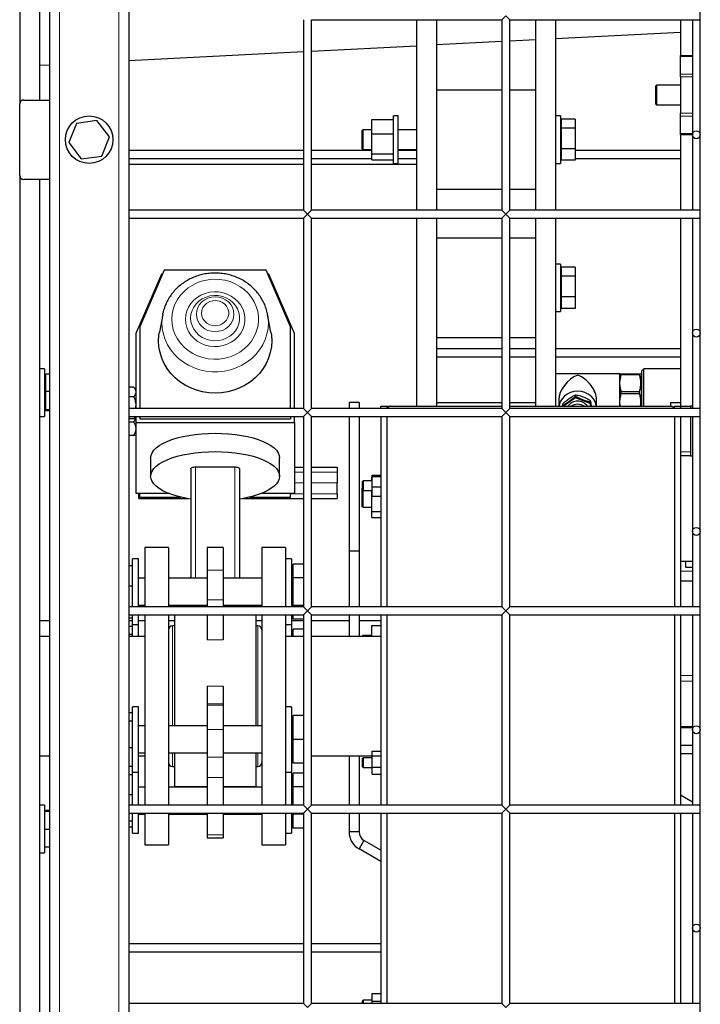
# Model space of a CAD drawing. Units: millimetres. Extents: x 0 to 21000, y 0 to 14850.
# Drawn here: x 11287 to 11630, y 4567 to 5064 of the extents above; entities that cross this region are included whole.
import ezdxf

# ---------------------------------------------------------------- set-up
doc = ezdxf.new("R2010")
doc.units = ezdxf.units.MM
doc.header["$LTSCALE"] = 50

msp = doc.modelspace()

# ---------------------------------------------------------------- linework, layer by layer
at = {"color": 7, "linetype": 'Continuous', "lineweight": 25}
for p, q in [((11286.75, 5475.78), (11286.75, 5021.28)), ((11296.75, 5475.78), (11296.75, 5023.28)), ((11301.75, 5365.78), (11301.75, 3595.78)), ((11341.75, 5325.78), (11341.75, 3635.78)), ((11629.75, 3635.78), (11629.75, 5325.78)), ((11429.75, 5063.78), (11429.75, 4967.78)), ((11433.75, 5063.78), (11529.75, 5063.78)), ((11433.75, 4967.78), (11433.75, 5063.78)), ((11486.75, 5063.78), (11486.75, 4967.78)), ((11496.75, 5063.78), (11496.75, 4967.78)), ((11529.75, 5063.78), (11531.75, 5065.78)), ((11529.75, 5063.78), (11529.75, 4967.78)), ((11531.75, 5065.78), (11533.75, 5063.78)), ((11533.75, 4967.78), (11533.75, 5063.78)), ((11533.75, 5063.78), (11629.75, 5063.78)), ((11546.75, 5063.78), (11546.75, 4967.78)), ((11556.75, 5063.78), (11556.75, 4967.78)), ((11619.75, 5063.78), (11619.75, 5045.78)), ((11625.75, 5063.78), (11625.75, 5005.78)), ((11556.75, 5054.31), (11619.75, 5057.57)), ((11433.75, 5047.94), (11486.75, 5050.68)), ((11496.75, 5051.2), (11529.75, 5052.91)), ((11533.75, 5053.11), (11546.75, 5053.79)), ((11341.75, 5043.17), (11429.75, 5047.73)), ((11619.75, 5045.78), (11625.75, 5045.78)), ((11619.75, 5045.19), (11619.75, 5045.78)), ((11619.75, 5036.37), (11619.75, 5045.19)), ((11296.75, 5040.84), (11301.75, 5041.1)), ((11619.75, 5034.95), (11619.75, 5036.37)), ((11619.75, 5034.95), (11619.75, 5016.61)), ((11607.75, 5030.78), (11607.25, 5030.28)), ((11607.25, 5030.28), (11607.25, 5028.25)), ((11619.75, 5030.78), (11607.75, 5030.78)), ((11607.75, 5030.78), (11607.75, 5028.52)), ((11529.75, 5028.28), (11496.75, 5028.28)), ((11546.75, 5028.28), (11533.75, 5028.28)), ((11607.25, 5028.25), (11607.25, 5021.42)), ((11607.75, 5028.52), (11607.75, 5020.92)), ((11286.75, 4985.28), (11286.75, 5021.28)), ((11288.75, 5023.28), (11301.75, 5023.28)), ((11607.25, 5021.42), (11607.75, 5020.92)), ((11607.75, 5020.92), (11619.75, 5020.92)), ((11612.68, 5020.92), (11612.75, 5020.85)), ((11612.75, 5020.92), (11612.75, 5020.85)), ((11612.75, 5020.85), (11619.75, 5020.85)), ((11477.55, 5015.28), (11475.05, 5015.28)), ((11475.05, 4992.25), (11475.05, 5015.28)), ((11477.55, 4992.25), (11477.55, 5015.28)), ((11559.25, 5015.28), (11556.75, 5015.28)), ((11559.25, 5015.28), (11559.25, 4991.28)), ((11619.75, 5015.19), (11619.75, 5016.61)), ((11619.75, 5006.37), (11619.75, 5015.19)), ((11315.4, 5011.51), (11311.45, 5001.89)), ((11325.7, 5012.89), (11315.4, 5011.51)), ((11332.05, 5004.67), (11325.7, 5012.89)), ((11464.25, 5013.39), (11475.05, 5013.39)), ((11464.25, 5006.26), (11464.25, 5013.39)), ((11559.85, 5011.59), (11559.25, 5011.59)), ((11566.75, 5013.64), (11559.85, 5013.64)), ((11559.85, 5009.1), (11559.85, 5013.64)), ((11566.75, 5013.64), (11566.75, 5009.1)), ((11328.1, 4995.05), (11332.05, 5004.67)), ((11459.75, 5008.2), (11459.25, 5007.7)), ((11459.25, 5007.7), (11459.25, 5007.26)), ((11459.25, 5007.26), (11459.25, 4998.85)), ((11464.25, 5008.2), (11459.75, 5008.2)), ((11459.75, 5008.2), (11459.75, 5007.71)), ((11459.75, 5007.71), (11459.75, 4998.35)), ((11464.25, 4996.14), (11464.25, 5006.26)), ((11464.25, 5006.26), (11475.05, 5006.26)), ((11486.75, 5008.2), (11477.55, 5008.2)), ((11566.75, 5009.1), (11559.85, 5009.1)), ((11559.85, 4998.74), (11559.85, 5009.1)), ((11566.75, 5009.1), (11566.75, 4998.74)), ((11619.75, 5005.78), (11619.75, 5006.37)), ((11619.75, 5005.78), (11619.75, 4967.78)), ((11625.75, 5005.78), (11619.75, 5005.78)), ((11625.75, 5005.78), (11625.75, 4967.78)), ((11311.45, 5001.89), (11317.8, 4993.67)), ((11317.8, 4993.67), (11328.1, 4995.05)), ((11429.75, 4997.78), (11341.75, 4997.78)), ((11464.25, 4997.78), (11433.75, 4997.78)), ((11459.25, 4998.85), (11459.75, 4998.35)), ((11459.75, 4998.35), (11464.25, 4998.35)), ((11464.25, 4996.14), (11475.05, 4996.14)), ((11464.25, 4993.16), (11464.25, 4996.14)), ((11477.55, 4998.35), (11486.75, 4998.35)), ((11486.75, 4997.78), (11477.55, 4997.78)), ((11559.25, 4994.96), (11559.85, 4994.96)), ((11566.75, 4998.74), (11559.85, 4998.74)), ((11559.85, 4992.91), (11559.85, 4998.74)), ((11566.75, 4998.74), (11566.75, 4992.91)), ((11619.75, 4997.78), (11566.75, 4997.78)), ((11341.75, 4993.78), (11429.75, 4993.78)), ((11429.75, 4990.78), (11341.75, 4990.78)), ((11433.75, 4993.78), (11464.25, 4993.78)), ((11486.75, 4990.78), (11433.75, 4990.78)), ((11464.25, 4993.16), (11475.05, 4993.16)), ((11475.05, 4991.28), (11475.05, 4992.25)), ((11475.05, 4991.28), (11477.55, 4991.28)), ((11477.55, 4993.78), (11486.75, 4993.78)), ((11477.55, 4991.28), (11477.55, 4992.25)), ((11556.75, 4991.28), (11559.25, 4991.28)), ((11559.25, 4993.78), (11559.85, 4993.78)), ((11566.75, 4992.91), (11559.85, 4992.91)), ((11566.75, 4993.78), (11619.75, 4993.78)), ((11286.75, 4985.28), (11286.75, 4275.78)), ((11301.75, 4983.28), (11288.75, 4983.28)), ((11296.75, 4983.28), (11296.75, 4275.78)), ((11496.75, 4978.28), (11529.75, 4978.28)), ((11533.75, 4978.28), (11546.75, 4978.28)), ((11429.75, 4967.78), (11341.75, 4967.78)), ((11431.75, 4965.78), (11429.75, 4967.78)), ((11429.75, 4963.78), (11431.75, 4965.78)), ((11433.75, 4967.78), (11431.75, 4965.78)), ((11431.75, 4965.78), (11433.75, 4963.78)), ((11529.75, 4967.78), (11433.75, 4967.78)), ((11531.75, 4965.78), (11529.75, 4967.78)), ((11529.75, 4963.78), (11531.75, 4965.78)), ((11533.75, 4967.78), (11531.75, 4965.78)), ((11531.75, 4965.78), (11533.75, 4963.78)), ((11629.75, 4967.78), (11533.75, 4967.78)), ((11341.75, 4963.78), (11429.75, 4963.78)), ((11429.75, 4963.78), (11429.75, 4867.78)), ((11433.75, 4867.78), (11433.75, 4963.78)), ((11433.75, 4963.78), (11529.75, 4963.78)), ((11486.75, 4963.78), (11486.75, 4868.88)), ((11496.75, 4963.78), (11496.75, 4868.88)), ((11529.75, 4963.78), (11529.75, 4867.78)), ((11533.75, 4867.78), (11533.75, 4963.78)), ((11533.75, 4963.78), (11629.75, 4963.78)), ((11546.75, 4963.78), (11546.75, 4868.88)), ((11556.75, 4963.78), (11556.75, 4868.88)), ((11619.75, 4963.78), (11619.75, 4870.78)), ((11625.75, 4963.78), (11625.75, 4905.78)), ((11529.75, 4953.59), (11496.75, 4953.59)), ((11546.75, 4953.59), (11533.75, 4953.59)), ((11559.25, 4940.59), (11556.75, 4940.59)), ((11559.25, 4940.59), (11559.25, 4916.59)), ((11358.25, 4935.44), (11345.25, 4905.51)), ((11359.6, 4937.42), (11347.25, 4908.98)), ((11358.74, 4935.44), (11358.25, 4935.44)), ((11410.9, 4937.42), (11359.6, 4937.42)), ((11423.25, 4908.98), (11410.9, 4937.42)), ((11412.25, 4935.44), (11411.75, 4935.44)), ((11425.25, 4905.51), (11412.25, 4935.44)), ((11559.85, 4936.9), (11559.25, 4936.9)), ((11566.75, 4938.96), (11559.85, 4938.96)), ((11559.85, 4934.42), (11559.85, 4938.96)), ((11566.75, 4938.96), (11566.75, 4934.42)), ((11566.75, 4934.42), (11559.85, 4934.42)), ((11559.85, 4924.05), (11559.85, 4934.42)), ((11566.75, 4934.42), (11566.75, 4924.05)), ((11559.25, 4920.27), (11559.85, 4920.27)), ((11566.75, 4924.05), (11559.85, 4924.05)), ((11559.85, 4918.22), (11559.85, 4924.05)), ((11566.75, 4924.05), (11566.75, 4918.22)), ((11358.8, 4915.16), (11357.16, 4906.29)), ((11358.8, 4915.16), (11358.91, 4915.73)), ((11413.34, 4906.29), (11411.69, 4915.16)), ((11556.75, 4916.59), (11559.25, 4916.59)), ((11566.75, 4918.22), (11559.85, 4918.22)), ((11345.25, 4905.51), (11345.25, 4867.78)), ((11347.25, 4908.98), (11347.25, 4867.78)), ((11423.25, 4867.78), (11423.25, 4908.98)), ((11425.25, 4867.78), (11425.25, 4905.51)), ((11625.75, 4905.78), (11625.75, 4867.78)), ((11496.75, 4903.59), (11529.75, 4903.59)), ((11533.75, 4903.59), (11546.75, 4903.59)), ((11529.75, 4897.78), (11496.75, 4897.78)), ((11546.75, 4897.78), (11533.75, 4897.78)), ((11619.75, 4897.78), (11556.75, 4897.78)), ((11496.75, 4893.78), (11529.75, 4893.78)), ((11533.75, 4893.78), (11546.75, 4893.78)), ((11556.75, 4893.78), (11619.75, 4893.78)), ((11299.25, 4887.78), (11296.75, 4887.78)), ((11299.25, 4887.78), (11299.25, 4863.78)), ((11588.95, 4885.28), (11556.75, 4885.28)), ((11589.09, 4885.28), (11588.95, 4885.03)), ((11588.95, 4885.28), (11588.95, 4884.56)), ((11589.76, 4885.28), (11589.76, 4884.7)), ((11589.76, 4885.28), (11599.14, 4885.28)), ((11599.14, 4884.7), (11599.14, 4885.28)), ((11599.95, 4885.03), (11599.8, 4885.28)), ((11601.35, 4887.68), (11600.35, 4886.68)), ((11600.35, 4868.88), (11600.35, 4886.68)), ((11619.75, 4887.68), (11601.35, 4887.68)), ((11601.35, 4868.88), (11601.35, 4887.68)), ((11299.85, 4884.09), (11299.25, 4884.09)), ((11301.75, 4885.02), (11299.85, 4885.02)), ((11299.85, 4876.29), (11299.85, 4885.02)), ((11588.95, 4884.56), (11588.95, 4868.88)), ((11599.14, 4884.7), (11589.76, 4884.7)), ((11599.95, 4885.03), (11599.95, 4868.88)), ((11600.35, 4881.7), (11599.95, 4881.7)), ((11301.75, 4876.29), (11299.85, 4876.29)), ((11299.85, 4867.05), (11299.85, 4876.29)), ((11344.18, 4878.43), (11341.75, 4878.43)), ((11345.25, 4877.43), (11344.68, 4878)), ((11589.76, 4876.36), (11589.76, 4875.2)), ((11589.76, 4876.36), (11599.14, 4876.36)), ((11599.14, 4875.2), (11589.76, 4875.2)), ((11599.14, 4875.2), (11599.14, 4876.36)), ((11344.18, 4873.56), (11341.75, 4873.56)), ((11452.75, 4870.78), (11452.75, 4867.78)), ((11457.75, 4870.78), (11452.75, 4870.78)), ((11457.75, 4870.78), (11457.75, 4867.78)), ((11496.75, 4870.78), (11529.75, 4870.78)), ((11533.75, 4870.78), (11546.75, 4870.78)), ((11558.45, 4872.14), (11558.45, 4868.88)), ((11563.72, 4871.28), (11560.55, 4869.03)), ((11560.55, 4869.44), (11560.55, 4870.15)), ((11566.89, 4873.16), (11560.88, 4868.88)), ((11566.89, 4873.54), (11563.72, 4871.28)), ((11566.89, 4873.95), (11566.89, 4874.66)), ((11566.89, 4873.16), (11566.89, 4873.54)), ((11570.59, 4872.13), (11566.89, 4873.54)), ((11574.29, 4870.34), (11566.89, 4873.16)), ((11574.29, 4870.72), (11570.59, 4872.13)), ((11574.29, 4871.13), (11574.29, 4871.84)), ((11574.29, 4870.34), (11574.29, 4870.72)), ((11574.55, 4868.88), (11574.29, 4870.72)), ((11574.5, 4868.88), (11574.29, 4870.34)), ((11577.45, 4868.88), (11577.45, 4872.14)), ((11614.75, 4870.78), (11614.75, 4868.88)), ((11614.75, 4870.78), (11619.75, 4870.78)), ((11619.75, 4870.78), (11619.75, 4868.88)), ((11299.25, 4867.46), (11299.85, 4867.46)), ((11301.75, 4867.05), (11299.85, 4867.05)), ((11299.85, 4866.53), (11299.85, 4867.05)), ((11301.75, 4866.53), (11299.85, 4866.53)), ((11429.75, 4867.78), (11341.75, 4867.78)), ((11345.25, 4869.6), (11344.98, 4867.78)), ((11431.75, 4865.78), (11429.75, 4867.78)), ((11429.75, 4863.78), (11431.75, 4865.78)), ((11433.75, 4867.78), (11431.75, 4865.78)), ((11431.75, 4865.78), (11433.75, 4863.78)), ((11529.75, 4867.78), (11433.75, 4867.78)), ((11468.75, 4868.88), (11471.75, 4868.88)), ((11468.75, 4867.78), (11468.75, 4868.88)), ((11471.75, 4868.88), (11473.75, 4868.88)), ((11471.75, 4868.88), (11471.75, 4867.78)), ((11473.75, 4868.88), (11529.75, 4868.88)), ((11531.75, 4865.78), (11529.75, 4867.78)), ((11529.75, 4863.78), (11531.75, 4865.78)), ((11533.75, 4867.78), (11531.75, 4865.78)), ((11531.75, 4865.78), (11533.75, 4863.78)), ((11533.75, 4868.88), (11614.75, 4868.88)), ((11629.75, 4867.78), (11533.75, 4867.78)), ((11560.6, 4869.06), (11560.55, 4869.44)), ((11560.55, 4868.88), (11560.55, 4869.03)), ((11599.95, 4869.85), (11600.35, 4869.85)), ((11616.75, 4868.88), (11619.75, 4868.88)), ((11616.75, 4867.78), (11616.75, 4868.88)), ((11619.75, 4868.88), (11624.75, 4868.88)), ((11619.75, 4868.88), (11619.75, 4867.78)), ((11624.75, 4868.88), (11624.75, 4867.78)), ((11625.75, 4868.88), (11624.75, 4868.88)), ((11296.75, 4863.78), (11299.25, 4863.78)), ((11341.75, 4863.78), (11429.75, 4863.78)), ((11344.18, 4862.57), (11341.75, 4862.57)), ((11344.18, 4860.93), (11341.75, 4860.93)), ((11344.68, 4863), (11345.25, 4863.57)), ((11345.25, 4863.78), (11345.25, 4860.61)), ((11345.25, 4860.61), (11425.25, 4860.61)), ((11345.25, 4860.61), (11345.25, 4825.02)), ((11347.25, 4863.78), (11347.25, 4862.45)), ((11347.25, 4862.45), (11423.25, 4862.45)), ((11423.25, 4863.78), (11423.25, 4862.45)), ((11425.25, 4860.61), (11425.25, 4863.78)), ((11425.25, 4860.61), (11425.25, 4825.02)), ((11429.75, 4863.78), (11429.75, 4767.78)), ((11433.75, 4767.78), (11433.75, 4863.78)), ((11433.75, 4863.78), (11529.75, 4863.78)), ((11452.75, 4863.78), (11452.75, 4795.78)), ((11457.75, 4863.78), (11457.75, 4795.78)), ((11468.75, 4863.78), (11468.75, 4767.78)), ((11471.75, 4863.78), (11471.75, 4767.78)), ((11529.75, 4863.78), (11529.75, 4767.78)), ((11533.75, 4863.78), (11629.75, 4863.78)), ((11533.75, 4767.78), (11533.75, 4863.78)), ((11616.75, 4863.78), (11616.75, 4767.78)), ((11619.75, 4863.78), (11619.75, 4767.78)), ((11624.75, 4863.78), (11624.75, 4845.88)), ((11625.75, 4863.78), (11625.75, 4805.78)), ((11344.18, 4854.2), (11341.75, 4854.2)), ((11345.24, 4854.38), (11345.25, 4854.39)), ((11624.75, 4845.88), (11624.75, 4843.88)), ((11352.75, 4842.81), (11352.75, 4833.57)), ((11417.75, 4833.57), (11417.75, 4842.81)), ((11624.75, 4843.88), (11619.75, 4843.88)), ((11624.75, 4843.88), (11625.75, 4843.88)), ((11372.95, 4837.34), (11372.95, 4782.14)), ((11375.41, 4838.28), (11395.09, 4838.28)), ((11397.55, 4837.34), (11397.55, 4782.14)), ((11425.25, 4838.24), (11429.75, 4838.24)), ((11433.75, 4838.24), (11446.75, 4838.24)), ((11446.75, 4838.24), (11446.75, 4835.56)), ((11446.75, 4835.56), (11446.75, 4830.33)), ((11459.85, 4831.19), (11459.35, 4830.69)), ((11459.35, 4830.69), (11459.35, 4826.96)), ((11464.35, 4831.19), (11459.85, 4831.19)), ((11459.85, 4831.19), (11459.85, 4826.47)), ((11464.25, 4833.08), (11464.35, 4833.08)), ((11464.25, 4831.19), (11464.25, 4833.08)), ((11464.35, 4834.06), (11468.75, 4834.06)), ((11464.35, 4833.51), (11464.35, 4834.06)), ((11464.35, 4833.51), (11468.75, 4833.51)), ((11464.35, 4828.26), (11464.35, 4833.51)), ((11446.75, 4824.79), (11446.75, 4830.33)), ((11459.35, 4827.5), (11459.25, 4827.4)), ((11459.25, 4827.4), (11459.25, 4826.95)), ((11459.25, 4826.95), (11459.25, 4818.54)), ((11459.35, 4826.96), (11459.35, 4826.92)), ((11459.35, 4826.92), (11459.85, 4826.42)), ((11459.75, 4826.52), (11459.75, 4818.04)), ((11459.85, 4826.47), (11459.85, 4826.42)), ((11459.85, 4826.42), (11464.35, 4826.42)), ((11464.25, 4825.95), (11464.25, 4826.42)), ((11464.25, 4815.84), (11464.25, 4825.95)), ((11464.25, 4825.95), (11464.35, 4825.95)), ((11464.35, 4828.26), (11468.75, 4828.26)), ((11464.35, 4823.56), (11464.35, 4828.26)), ((11345.25, 4825.02), (11361.66, 4825.02)), ((11346.75, 4825.02), (11346.75, 4824.79)), ((11346.75, 4822.32), (11346.75, 4824.79)), ((11346.75, 4822.32), (11371.4, 4822.32)), ((11347.25, 4823.04), (11347.25, 4825.02)), ((11347.25, 4823.04), (11367.97, 4823.04)), ((11399.1, 4822.32), (11429.75, 4822.32)), ((11402.52, 4823.04), (11423.25, 4823.04)), ((11408.84, 4825.02), (11425.25, 4825.02)), ((11423.25, 4823.04), (11423.25, 4825.02)), ((11433.75, 4822.32), (11446.75, 4822.32)), ((11446.75, 4824.79), (11446.75, 4822.32)), ((11464.35, 4823.56), (11468.75, 4823.56)), ((11459.25, 4818.54), (11459.75, 4818.04)), ((11459.75, 4818.04), (11464.25, 4818.04)), ((11464.25, 4815.84), (11468.75, 4815.84)), ((11464.25, 4812.86), (11464.25, 4815.84)), ((11464.25, 4812.86), (11468.75, 4812.86)), ((11625.75, 4805.78), (11625.75, 4767.78)), ((11361.75, 4797.71), (11349.75, 4797.71)), ((11349.75, 4797.71), (11349.75, 4767.78)), ((11361.75, 4797.71), (11361.75, 4767.78)), ((11389.25, 4797.71), (11381.25, 4797.71)), ((11381.25, 4797.71), (11381.25, 4786.27)), ((11389.25, 4797.71), (11389.25, 4786.27)), ((11420.75, 4797.71), (11408.75, 4797.71)), ((11408.75, 4797.71), (11408.75, 4767.78)), ((11420.75, 4797.71), (11420.75, 4767.78)), ((11452.75, 4795.78), (11452.75, 4767.78)), ((11457.75, 4795.78), (11452.75, 4795.78)), ((11457.75, 4795.78), (11457.75, 4767.78)), ((11346.55, 4791.87), (11343.55, 4791.87)), ((11343.55, 4787.84), (11343.55, 4791.87)), ((11346.55, 4787.84), (11346.55, 4791.87)), ((11423.75, 4791.87), (11420.75, 4791.87)), ((11423.75, 4791.87), (11423.75, 4767.78)), ((11619.75, 4790.78), (11625.75, 4790.78)), ((11622.25, 4790.78), (11622.25, 4787.78)), ((11341.75, 4788.59), (11343.55, 4788.59)), ((11343.55, 4767.78), (11343.55, 4787.84)), ((11346.55, 4767.78), (11346.55, 4787.84)), ((11381.25, 4786.27), (11381.25, 4771.25)), ((11389.25, 4786.27), (11389.25, 4771.25)), ((11424.55, 4786.61), (11423.75, 4786.61)), ((11429.75, 4789.22), (11424.55, 4789.22)), ((11424.55, 4782.3), (11424.55, 4789.22)), ((11622.25, 4787.78), (11625.75, 4787.78)), ((11349.75, 4782.14), (11346.55, 4782.14)), ((11381.25, 4782.14), (11361.75, 4782.14)), ((11408.75, 4782.14), (11389.25, 4782.14)), ((11429.75, 4782.3), (11424.55, 4782.3)), ((11424.55, 4768.44), (11424.55, 4782.3)), ((11341.75, 4778.38), (11343.55, 4778.38)), ((11619.75, 4780.78), (11625.75, 4780.78)), ((11381.25, 4771.25), (11381.25, 4767.78)), ((11389.25, 4771.25), (11389.25, 4767.78)), ((11429.75, 4767.78), (11341.75, 4767.78)), ((11346.55, 4768.59), (11349.75, 4768.59)), ((11361.75, 4768.59), (11381.25, 4768.59)), ((11381.25, 4768.21), (11364.75, 4768.21)), ((11364.75, 4768.21), (11364.75, 4767.78)), ((11372.95, 4768.59), (11372.95, 4768.21)), ((11389.25, 4768.59), (11408.75, 4768.59)), ((11405.75, 4768.21), (11389.25, 4768.21)), ((11397.55, 4768.59), (11397.55, 4768.21)), ((11405.75, 4768.21), (11405.75, 4767.78)), ((11429.75, 4768.44), (11424.55, 4768.44)), ((11424.55, 4767.78), (11424.55, 4768.44)), ((11431.75, 4765.78), (11429.75, 4767.78)), ((11433.75, 4767.78), (11431.75, 4765.78)), ((11529.75, 4767.78), (11433.75, 4767.78)), ((11531.75, 4765.78), (11529.75, 4767.78)), ((11533.75, 4767.78), (11531.75, 4765.78)), ((11629.75, 4767.78), (11533.75, 4767.78)), ((11341.75, 4763.78), (11429.75, 4763.78)), ((11341.75, 4762.15), (11343.55, 4762.15)), ((11343.55, 4758.87), (11343.55, 4763.78)), ((11346.55, 4758.87), (11346.55, 4763.78)), ((11349.75, 4763.78), (11349.75, 4667.78)), ((11361.75, 4763.78), (11361.75, 4667.78)), ((11364.75, 4763.78), (11364.75, 4707.67)), ((11381.25, 4763.78), (11381.25, 4751.16)), ((11389.25, 4763.78), (11389.25, 4751.16)), ((11405.75, 4763.78), (11405.75, 4707.67)), ((11408.75, 4763.78), (11408.75, 4751.41)), ((11420.75, 4763.78), (11420.75, 4751.41)), ((11423.75, 4763.78), (11423.75, 4758.87)), ((11424.55, 4761.51), (11424.55, 4763.78)), ((11429.75, 4761.51), (11424.55, 4761.51)), ((11429.75, 4763.78), (11431.75, 4765.78)), ((11429.75, 4763.78), (11429.75, 4667.78)), ((11431.75, 4765.78), (11433.75, 4763.78)), ((11433.75, 4763.78), (11529.75, 4763.78)), ((11433.75, 4667.78), (11433.75, 4763.78)), ((11452.75, 4763.78), (11452.75, 4752.86)), ((11457.75, 4763.78), (11457.75, 4752.86)), ((11468.75, 4763.78), (11468.75, 4667.78)), ((11471.75, 4763.78), (11471.75, 4667.78)), ((11529.75, 4763.78), (11531.75, 4765.78)), ((11529.75, 4763.78), (11529.75, 4667.78)), ((11531.75, 4765.78), (11533.75, 4763.78)), ((11533.75, 4763.78), (11629.75, 4763.78)), ((11533.75, 4667.78), (11533.75, 4763.78)), ((11616.75, 4763.78), (11616.75, 4667.78)), ((11619.75, 4763.78), (11619.75, 4667.78)), ((11625.75, 4763.78), (11625.75, 4705.78)), ((11296.75, 4760.78), (11301.75, 4760.78)), ((11341.75, 4760.78), (11343.55, 4760.78)), ((11341.75, 4758.04), (11343.55, 4758.04)), ((11343.55, 4758.87), (11346.55, 4758.87)), ((11343.55, 4752.86), (11343.55, 4758.87)), ((11346.55, 4760.78), (11349.75, 4760.78)), ((11346.55, 4752.86), (11346.55, 4758.87)), ((11361.75, 4760.78), (11364.75, 4760.78)), ((11364.75, 4758.21), (11363.75, 4758.21)), ((11405.75, 4760.78), (11408.75, 4760.78)), ((11406.75, 4758.21), (11405.75, 4758.21)), ((11420.75, 4758.87), (11423.75, 4758.87)), ((11423.75, 4760.78), (11429.75, 4760.78)), ((11423.75, 4758.87), (11423.75, 4752.86)), ((11429.75, 4756.52), (11424.55, 4756.52)), ((11424.55, 4752.86), (11424.55, 4756.52)), ((11433.75, 4760.78), (11452.75, 4760.78)), ((11457.75, 4760.78), (11468.75, 4760.78)), ((11464.25, 4758.4), (11468.75, 4758.4)), ((11464.25, 4752.86), (11464.25, 4758.4)), ((11301.75, 4752.86), (11296.75, 4752.86)), ((11341.75, 4753.89), (11343.55, 4753.89)), ((11349.75, 4752.86), (11341.75, 4752.86)), ((11408.75, 4751.41), (11408.75, 4667.78)), ((11429.75, 4752.86), (11420.75, 4752.86)), ((11420.75, 4751.41), (11420.75, 4667.78)), ((11424.55, 4755.76), (11423.75, 4755.76)), ((11468.75, 4752.86), (11433.75, 4752.86)), ((11459.75, 4753.21), (11459.39, 4752.86)), ((11464.25, 4753.21), (11459.75, 4753.21)), ((11459.75, 4753.21), (11459.75, 4752.86)), ((11381.25, 4727.69), (11381.25, 4718.81)), ((11389.25, 4727.69), (11389.25, 4718.81)), ((11346.55, 4717.39), (11343.55, 4717.39)), ((11343.55, 4690.09), (11343.55, 4717.39)), ((11346.55, 4690.09), (11346.55, 4717.39)), ((11381.25, 4718.81), (11381.25, 4718.12)), ((11381.25, 4718.12), (11381.25, 4705.91)), ((11389.25, 4718.81), (11389.25, 4718.12)), ((11389.25, 4718.12), (11389.25, 4705.91)), ((11423.75, 4717.39), (11420.75, 4717.39)), ((11423.75, 4717.39), (11423.75, 4684.39)), ((11341.75, 4714.42), (11343.55, 4714.42)), ((11424.55, 4712.14), (11423.75, 4712.14)), ((11429.75, 4712.89), (11424.55, 4712.89)), ((11424.55, 4700.89), (11424.55, 4712.89)), ((11341.75, 4710.27), (11343.55, 4710.27)), ((11349.75, 4707.67), (11346.55, 4707.67)), ((11381.25, 4707.67), (11361.75, 4707.67)), ((11408.75, 4707.67), (11389.25, 4707.67)), ((11619.75, 4706.89), (11625.75, 4706.89)), ((11381.25, 4705.91), (11381.25, 4692.01)), ((11389.25, 4705.91), (11389.25, 4692.01)), ((11625.75, 4705.78), (11625.75, 4667.78)), ((11341.75, 4696.74), (11343.55, 4696.74)), ((11429.75, 4700.89), (11424.55, 4700.89)), ((11424.55, 4688.89), (11424.55, 4700.89)), ((11625.75, 4697.78), (11619.75, 4697.78)), ((11296.75, 4692.56), (11301.75, 4692.56)), ((11346.55, 4694.12), (11349.75, 4694.12)), ((11346.55, 4692.56), (11349.75, 4692.56)), ((11361.75, 4694.12), (11381.25, 4694.12)), ((11364.75, 4694.12), (11364.75, 4677.21)), ((11381.25, 4692.01), (11381.25, 4681.72)), ((11389.25, 4694.12), (11408.75, 4694.12)), ((11389.25, 4692.01), (11389.25, 4681.72)), ((11405.75, 4694.12), (11405.75, 4677.21)), ((11433.75, 4692.56), (11464.35, 4692.56)), ((11452.75, 4692.56), (11452.75, 4667.78)), ((11457.75, 4692.56), (11457.75, 4667.78)), ((11459.85, 4691.55), (11459.35, 4691.05)), ((11464.35, 4691.55), (11459.85, 4691.55)), ((11459.85, 4691.55), (11459.85, 4686.78)), ((11464.35, 4694.9), (11468.75, 4694.9)), ((11464.35, 4692.6), (11464.35, 4694.9)), ((11464.35, 4692.6), (11468.75, 4692.6)), ((11464.35, 4686.86), (11464.35, 4692.6)), ((11619.75, 4693.78), (11625.75, 4693.78)), ((11341.75, 4687.37), (11343.55, 4687.37)), ((11343.55, 4684.39), (11343.55, 4690.09)), ((11346.55, 4684.39), (11346.55, 4690.09)), ((11363.75, 4687.21), (11364.75, 4687.21)), ((11405.75, 4687.21), (11406.75, 4687.21)), ((11423.75, 4689.65), (11424.55, 4689.65)), ((11429.75, 4688.89), (11424.55, 4688.89)), ((11459.35, 4691.05), (11459.35, 4687.28)), ((11459.35, 4687.28), (11459.85, 4686.78)), ((11459.85, 4686.78), (11464.35, 4686.78)), ((11464.35, 4686.86), (11468.75, 4686.86)), ((11464.35, 4683.43), (11464.35, 4686.86)), ((11341.75, 4683.26), (11343.55, 4683.26)), ((11343.55, 4684.39), (11346.55, 4684.39)), ((11343.55, 4667.78), (11343.55, 4684.39)), ((11346.55, 4667.78), (11346.55, 4684.39)), ((11381.25, 4681.72), (11381.25, 4667.78)), ((11389.25, 4681.72), (11389.25, 4667.78)), ((11420.75, 4684.39), (11423.75, 4684.39)), ((11423.75, 4684.39), (11423.75, 4667.78)), ((11429.75, 4683.9), (11424.55, 4683.9)), ((11424.55, 4676.97), (11424.55, 4683.9)), ((11464.35, 4683.43), (11468.75, 4683.43)), ((11349.75, 4676.82), (11346.55, 4676.82)), ((11381.25, 4676.82), (11361.75, 4676.82)), ((11364.75, 4677.21), (11381.25, 4677.21)), ((11389.25, 4677.21), (11405.75, 4677.21)), ((11408.75, 4676.82), (11389.25, 4676.82)), ((11424.55, 4681.29), (11423.75, 4681.29)), ((11429.75, 4676.97), (11424.55, 4676.97)), ((11424.55, 4667.78), (11424.55, 4676.97)), ((11341.75, 4673.06), (11343.55, 4673.06)), ((11619.75, 4672.89), (11625.75, 4669.43)), ((11299.25, 4667.74), (11296.75, 4667.74)), ((11299.25, 4667.74), (11299.25, 4643.74)), ((11429.75, 4667.78), (11341.75, 4667.78)), ((11431.75, 4665.78), (11429.75, 4667.78)), ((11433.75, 4667.78), (11431.75, 4665.78)), ((11529.75, 4667.78), (11433.75, 4667.78)), ((11531.75, 4665.78), (11529.75, 4667.78)), ((11533.75, 4667.78), (11531.75, 4665.78)), ((11629.75, 4667.78), (11533.75, 4667.78)), ((11299.25, 4664.79), (11301.75, 4664.79)), ((11299.25, 4664.68), (11301.75, 4664.68)), ((11301.75, 4664.98), (11299.85, 4664.98)), ((11299.85, 4664.79), (11299.85, 4664.98)), ((11341.75, 4663.78), (11429.75, 4663.78)), ((11343.55, 4653.55), (11343.55, 4663.78)), ((11346.55, 4653.55), (11346.55, 4663.78)), ((11346.55, 4663.27), (11349.75, 4663.27)), ((11349.75, 4663.78), (11349.75, 4647.71)), ((11361.75, 4663.78), (11361.75, 4647.71)), ((11361.75, 4663.27), (11381.25, 4663.27)), ((11381.25, 4663.78), (11381.25, 4652.83)), ((11389.25, 4663.78), (11389.25, 4652.83)), ((11389.25, 4663.27), (11408.75, 4663.27)), ((11408.75, 4663.78), (11408.75, 4647.71)), ((11420.75, 4663.78), (11420.75, 4647.71)), ((11423.75, 4663.78), (11423.75, 4653.55)), ((11424.55, 4663.12), (11424.55, 4663.78)), ((11429.75, 4663.12), (11424.55, 4663.12)), ((11424.55, 4656.19), (11424.55, 4663.12)), ((11429.75, 4663.78), (11431.75, 4665.78)), ((11429.75, 4663.78), (11429.75, 4567.78)), ((11431.75, 4665.78), (11433.75, 4663.78)), ((11433.75, 4567.78), (11433.75, 4663.78)), ((11433.75, 4663.78), (11529.75, 4663.78)), ((11452.75, 4663.78), (11452.75, 4654.31)), ((11457.75, 4663.78), (11457.75, 4654.31)), ((11468.75, 4663.78), (11468.75, 4567.78)), ((11471.75, 4663.78), (11471.75, 4567.78)), ((11529.75, 4663.78), (11531.75, 4665.78)), ((11529.75, 4663.78), (11529.75, 4567.78)), ((11531.75, 4665.78), (11533.75, 4663.78)), ((11533.75, 4663.78), (11629.75, 4663.78)), ((11533.75, 4567.78), (11533.75, 4663.78)), ((11616.75, 4663.78), (11616.75, 4567.78)), ((11619.75, 4663.78), (11619.75, 4567.78)), ((11625.75, 4663.78), (11625.75, 4605.78)), ((11341.75, 4659.84), (11343.55, 4659.84)), ((11341.75, 4656.83), (11343.55, 4656.83)), ((11423.75, 4658.8), (11424.55, 4658.8)), ((11299.25, 4655.63), (11301.75, 4655.63)), ((11343.55, 4653.55), (11346.55, 4653.55)), ((11381.25, 4652.83), (11381.25, 4651.31)), ((11389.25, 4652.83), (11389.25, 4651.31)), ((11420.75, 4653.55), (11423.75, 4653.55)), ((11429.75, 4656.19), (11424.55, 4656.19)), ((11457.75, 4654.31), (11452.75, 4654.31)), ((11349.75, 4647.71), (11361.75, 4647.71)), ((11381.25, 4651.31), (11389.25, 4651.31)), ((11408.75, 4647.71), (11420.75, 4647.71)), ((11460.25, 4649.98), (11457.75, 4645.65)), ((11468.75, 4645.07), (11460.25, 4649.98)), ((11296.75, 4643.74), (11299.25, 4643.74)), ((11299.25, 4646.68), (11301.75, 4646.68)), ((11299.85, 4646.49), (11299.85, 4646.68)), ((11301.75, 4646.49), (11299.85, 4646.49)), ((11468.75, 4639.3), (11457.75, 4645.65)), ((11625.75, 4605.78), (11625.75, 4567.78)), ((11429.75, 4597.78), (11341.75, 4597.78)), ((11468.75, 4597.78), (11433.75, 4597.78)), ((11341.75, 4593.78), (11429.75, 4593.78)), ((11433.75, 4593.78), (11468.75, 4593.78)), ((11464.35, 4572.77), (11468.75, 4572.77)), ((11464.35, 4568.94), (11464.35, 4572.77)), ((11429.75, 4567.78), (11341.75, 4567.78)), ((11431.75, 4565.78), (11429.75, 4567.78)), ((11433.75, 4567.78), (11431.75, 4565.78)), ((11529.75, 4567.78), (11433.75, 4567.78)), ((11459.85, 4569.49), (11459.35, 4568.99)), ((11459.35, 4568.99), (11459.35, 4567.78)), ((11464.35, 4569.49), (11459.85, 4569.49)), ((11459.85, 4569.49), (11459.85, 4567.78)), ((11464.35, 4568.94), (11468.75, 4568.94)), ((11464.35, 4567.78), (11464.35, 4568.94)), ((11531.75, 4565.78), (11529.75, 4567.78)), ((11533.75, 4567.78), (11531.75, 4565.78)), ((11629.75, 4567.78), (11533.75, 4567.78))]:
    msp.add_line(p, q, dxfattribs=at)
at = {"color": 8, "linetype": 'Continuous', "lineweight": 18}
for p, q in [((11306.75, 5360.78), (11306.75, 3600.78)), ((11336.75, 5330.78), (11336.75, 3630.78)), ((11625.75, 5045.19), (11619.75, 5045.19)), ((11619.75, 5036.37), (11625.75, 5036.37)), ((11625.75, 5034.95), (11619.75, 5034.95)), ((11619.75, 5016.61), (11625.75, 5016.61)), ((11625.75, 5015.19), (11619.75, 5015.19)), ((11619.75, 5006.37), (11625.75, 5006.37)), ((11619.75, 4845.88), (11624.75, 4845.88)), ((11375.41, 4838.28), (11375.41, 4782.14)), ((11395.09, 4838.28), (11395.09, 4782.14)), ((11429.75, 4835.56), (11425.25, 4835.56)), ((11446.75, 4835.56), (11433.75, 4835.56)), ((11429.75, 4830.33), (11425.25, 4830.33)), ((11446.75, 4830.33), (11433.75, 4830.33)), ((11346.75, 4824.79), (11347.25, 4824.79)), ((11423.25, 4824.79), (11429.75, 4824.79)), ((11433.75, 4824.79), (11446.75, 4824.79)), ((11389.25, 4786.27), (11381.25, 4786.27)), ((11619.75, 4785.78), (11625.75, 4785.78)), ((11389.25, 4771.25), (11381.25, 4771.25)), ((11375.41, 4768.59), (11375.41, 4768.21)), ((11395.09, 4768.59), (11395.09, 4768.21)), ((11341.75, 4760.78), (11343.55, 4760.78)), ((11346.55, 4760.78), (11349.75, 4760.78)), ((11361.75, 4760.78), (11364.75, 4760.78)), ((11363.75, 4758.21), (11363.75, 4736.29)), ((11405.75, 4760.78), (11408.75, 4760.78)), ((11406.75, 4707.67), (11406.75, 4758.21)), ((11423.75, 4760.78), (11429.75, 4760.78)), ((11433.75, 4760.78), (11452.75, 4760.78)), ((11389.25, 4751.16), (11381.25, 4751.16)), ((11363.75, 4736.29), (11363.75, 4707.67)), ((11619.75, 4733.16), (11625.75, 4733.16)), ((11389.25, 4727.69), (11381.25, 4727.69)), ((11625.75, 4730.34), (11619.75, 4730.34)), ((11389.25, 4718.81), (11381.25, 4718.81)), ((11389.25, 4718.12), (11381.25, 4718.12)), ((11619.75, 4707.35), (11625.75, 4707.35)), ((11389.25, 4705.91), (11381.25, 4705.91)), ((11363.75, 4694.12), (11363.75, 4687.21)), ((11389.25, 4692.01), (11381.25, 4692.01)), ((11406.75, 4687.21), (11406.75, 4694.12)), ((11389.25, 4681.72), (11381.25, 4681.72)), ((11389.25, 4652.83), (11381.25, 4652.83))]:
    msp.add_line(p, q, dxfattribs=at)
at = {"color": 8, "linetype": 'Continuous', "lineweight": 18, "flags": 128}
for points in [[(11363.4, 4912.76), (11363.58, 4915.34), (11364.12, 4917.88), (11365, 4920.33), (11366.21, 4922.66), (11367.74, 4924.83), (11369.56, 4926.8), (11371.63, 4928.53), (11373.92, 4930.01), (11376.41, 4931.21), (11379.03, 4932.1), (11381.76, 4932.68), (11384.55, 4932.93), (11387.35, 4932.84), (11390.11, 4932.43), (11392.79, 4931.7), (11395.35, 4930.65), (11397.75, 4929.31), (11399.93, 4927.7), (11401.88, 4925.84), (11403.56, 4923.77), (11404.93, 4921.51), (11405.98, 4919.12), (11406.69, 4916.61), (11407.05, 4914.05), (11407.05, 4911.46), (11406.69, 4908.9), (11405.98, 4906.4), (11404.93, 4904), (11403.56, 4901.75), (11401.88, 4899.67), (11399.93, 4897.82), (11397.75, 4896.2), (11395.35, 4894.86), (11392.79, 4893.82), (11390.11, 4893.08), (11387.35, 4892.67), (11384.55, 4892.58), (11381.76, 4892.83), (11379.03, 4893.41), (11376.41, 4894.3), (11373.92, 4895.5), (11371.63, 4896.98), (11369.56, 4898.72), (11367.74, 4900.68), (11366.21, 4902.85), (11365, 4905.18), (11364.12, 4907.64), (11363.58, 4910.18), (11363.4, 4912.76)], [(11370.28, 4912.76), (11370.46, 4914.87), (11370.98, 4916.93), (11371.84, 4918.89), (11373.01, 4920.71), (11374.47, 4922.34), (11376.18, 4923.75), (11378.1, 4924.9), (11380.19, 4925.77), (11382.4, 4926.33), (11384.67, 4926.57), (11386.96, 4926.49), (11389.21, 4926.09), (11391.37, 4925.37), (11393.38, 4924.36), (11395.2, 4923.08), (11396.79, 4921.55), (11398.11, 4919.82), (11399.13, 4917.92), (11399.82, 4915.91), (11400.17, 4913.81), (11400.17, 4911.7), (11399.82, 4909.61), (11399.13, 4907.59), (11398.11, 4905.69), (11396.79, 4903.96), (11395.2, 4902.44), (11393.38, 4901.15), (11391.37, 4900.14), (11389.21, 4899.43), (11386.96, 4899.02), (11384.67, 4898.94), (11382.4, 4899.18), (11380.19, 4899.74), (11378.1, 4900.61), (11376.18, 4901.76), (11374.47, 4903.17), (11373.01, 4904.8), (11371.84, 4906.62), (11370.98, 4908.58), (11370.46, 4910.65), (11370.28, 4912.76)], [(11372.88, 4913.33), (11373.06, 4915.26), (11373.59, 4917.14), (11374.45, 4918.9), (11375.63, 4920.51), (11377.08, 4921.91), (11378.76, 4923.06), (11380.64, 4923.93), (11382.64, 4924.5), (11384.72, 4924.74), (11386.82, 4924.66), (11388.87, 4924.25), (11390.81, 4923.53), (11392.6, 4922.52), (11394.18, 4921.23), (11395.49, 4919.73), (11396.52, 4918.04), (11397.21, 4916.21), (11397.57, 4914.3), (11397.57, 4912.36), (11397.21, 4910.45), (11396.52, 4908.62), (11395.49, 4906.93), (11394.18, 4905.42), (11392.6, 4904.14), (11390.81, 4903.13), (11388.87, 4902.41), (11386.82, 4902), (11384.72, 4901.92), (11382.64, 4902.16), (11380.64, 4902.73), (11378.76, 4903.6), (11377.08, 4904.75), (11375.63, 4906.15), (11374.45, 4907.76), (11373.59, 4909.52), (11373.06, 4911.4), (11372.88, 4913.33)], [(11375.77, 4915.24), (11375.95, 4916.95), (11376.49, 4918.59), (11377.37, 4920.11), (11378.55, 4921.44), (11379.98, 4922.52), (11381.62, 4923.33), (11383.4, 4923.83), (11385.25, 4924), (11387.1, 4923.83), (11388.88, 4923.33), (11390.51, 4922.52), (11391.95, 4921.44), (11393.13, 4920.11), (11394, 4918.59), (11394.54, 4916.95), (11394.73, 4915.24), (11394.54, 4913.53), (11394, 4911.89), (11393.13, 4910.38), (11391.95, 4909.05), (11390.51, 4907.96), (11388.88, 4907.15), (11387.1, 4906.65), (11385.25, 4906.49), (11383.4, 4906.65), (11381.62, 4907.15), (11379.98, 4907.96), (11378.55, 4909.05), (11377.37, 4910.38), (11376.49, 4911.89), (11375.95, 4913.53), (11375.77, 4915.24)], [(11378.37, 4915.82), (11378.55, 4917.28), (11379.1, 4918.67), (11379.98, 4919.9), (11381.14, 4920.92), (11382.52, 4921.65), (11384.05, 4922.08), (11385.65, 4922.16), (11387.22, 4921.91), (11388.69, 4921.32), (11389.97, 4920.44), (11391, 4919.31), (11391.71, 4917.99), (11392.08, 4916.56), (11392.08, 4915.08), (11391.71, 4913.64), (11391, 4912.32), (11389.97, 4911.19), (11388.69, 4910.31), (11387.22, 4909.73), (11385.65, 4909.47), (11384.05, 4909.56), (11382.52, 4909.98), (11381.14, 4910.72), (11379.98, 4911.73), (11379.1, 4912.96), (11378.55, 4914.35), (11378.37, 4915.82)], [(11411.68, 4915.27), (11411.9, 4913.85), (11412.08, 4910.98), (11411.9, 4908.1), (11411.36, 4905.26), (11410.46, 4902.5), (11409.23, 4899.85), (11407.67, 4897.35), (11405.8, 4895.04), (11403.66, 4892.94), (11401.27, 4891.09), (11398.66, 4889.51), (11395.88, 4888.21), (11392.94, 4887.23), (11389.91, 4886.56), (11386.81, 4886.23), (11383.69, 4886.23), (11380.59, 4886.56), (11377.55, 4887.23), (11374.62, 4888.21), (11371.83, 4889.51), (11369.22, 4891.09), (11366.83, 4892.94), (11364.69, 4895.04), (11362.83, 4897.35), (11361.27, 4899.85), (11360.03, 4902.5), (11359.14, 4905.26), (11358.6, 4908.1), (11358.42, 4910.98), (11358.42, 4910.98)], [(11358.42, 4910.98), (11358.6, 4913.85), (11358.8, 4915.16)]]:
    msp.add_lwpolyline(points, dxfattribs=at)
at = {"color": 7, "linetype": 'Continuous', "lineweight": 25, "flags": 128}
for points in [[(11356.75, 4901.85), (11356.93, 4904.8), (11357.16, 4906.29)], [(11413.34, 4906.29), (11413.57, 4904.8), (11413.75, 4901.85), (11413.57, 4898.9), (11413.03, 4895.99), (11412.15, 4893.15), (11410.93, 4890.42), (11409.38, 4887.84), (11407.53, 4885.43), (11405.4, 4883.23), (11403.02, 4881.26), (11400.41, 4879.55), (11397.61, 4878.13), (11394.66, 4877), (11391.59, 4876.18), (11388.44, 4875.68), (11385.25, 4875.52), (11382.06, 4875.68), (11378.91, 4876.18), (11375.83, 4877), (11372.88, 4878.13), (11370.08, 4879.55), (11367.48, 4881.26), (11365.1, 4883.23), (11362.97, 4885.43), (11361.12, 4887.84), (11359.57, 4890.42), (11358.35, 4893.15), (11357.46, 4895.99), (11356.93, 4898.9), (11356.75, 4901.85), (11356.75, 4901.85)], [(11577.37, 4868.88), (11577.27, 4869.46), (11576.72, 4871.1), (11575.85, 4872.62), (11574.67, 4873.95), (11573.23, 4875.04), (11571.58, 4875.85), (11569.8, 4876.35), (11567.95, 4876.52), (11566.09, 4876.35), (11564.31, 4875.85), (11562.67, 4875.04), (11561.23, 4873.95), (11560.05, 4872.62), (11559.17, 4871.1), (11558.63, 4869.46), (11558.53, 4868.88)], [(11352.75, 4842.81), (11352.93, 4844.11), (11353.46, 4845.4), (11354.34, 4846.65), (11355.56, 4847.87), (11357.1, 4849.03), (11358.95, 4850.12), (11361.1, 4851.13), (11363.5, 4852.05), (11366.14, 4852.87), (11369, 4853.58), (11372.03, 4854.17), (11375.2, 4854.64), (11378.49, 4854.98), (11381.85, 4855.18), (11385.25, 4855.25), (11388.64, 4855.18), (11392, 4854.98), (11395.29, 4854.64), (11398.47, 4854.17), (11401.5, 4853.58), (11404.35, 4852.87), (11406.99, 4852.05), (11409.4, 4851.13), (11411.54, 4850.12), (11413.39, 4849.03), (11414.94, 4847.87), (11416.16, 4846.65), (11417.04, 4845.4), (11417.57, 4844.11), (11417.75, 4842.81)], [(11372.95, 4822.06), (11372.03, 4822.21), (11369, 4822.8), (11366.14, 4823.51), (11363.5, 4824.33), (11361.1, 4825.25), (11358.95, 4826.26), (11357.1, 4827.35), (11355.56, 4828.51), (11354.34, 4829.73), (11353.46, 4830.99), (11352.93, 4832.27), (11352.75, 4833.57), (11352.93, 4834.87), (11353.46, 4836.16), (11354.34, 4837.42), (11355.56, 4838.63), (11357.1, 4839.79), (11358.95, 4840.88), (11361.1, 4841.89), (11363.5, 4842.81), (11366.14, 4843.63), (11369, 4844.34), (11372.03, 4844.93), (11375.2, 4845.4), (11378.49, 4845.74), (11381.85, 4845.94), (11385.25, 4846.01), (11388.64, 4845.94), (11392, 4845.74), (11395.29, 4845.4), (11398.47, 4844.93), (11401.5, 4844.34), (11404.35, 4843.63), (11406.99, 4842.81), (11409.4, 4841.89), (11411.54, 4840.88), (11413.39, 4839.79), (11414.94, 4838.63), (11416.16, 4837.42), (11417.04, 4836.16), (11417.57, 4834.87), (11417.75, 4833.57), (11417.75, 4833.57)], [(11372.95, 4837.34), (11372.99, 4837.52), (11373.13, 4837.7), (11373.36, 4837.86), (11373.67, 4838), (11374.04, 4838.12), (11374.47, 4838.21), (11374.93, 4838.26), (11375.41, 4838.28)], [(11395.09, 4838.28), (11395.57, 4838.26), (11396.03, 4838.21), (11396.45, 4838.12), (11396.83, 4838), (11397.13, 4837.86), (11397.36, 4837.7), (11397.5, 4837.52), (11397.55, 4837.34)], [(11417.75, 4833.57), (11417.57, 4832.27), (11417.04, 4830.99), (11416.16, 4829.73), (11414.94, 4828.51), (11413.39, 4827.35), (11411.54, 4826.26), (11409.4, 4825.25), (11406.99, 4824.33), (11404.35, 4823.51), (11401.5, 4822.8), (11398.47, 4822.21), (11397.55, 4822.06)]]:
    msp.add_lwpolyline(points, dxfattribs=at)
at = {"color": 7, "linetype": 'Continuous', "lineweight": 25}
for centre, radius in [((11321.75, 5003.28), 12), ((11627.75, 5005.78), 2), ((11627.75, 4905.78), 2), ((11627.75, 4805.78), 2), ((11627.75, 4705.78), 2), ((11627.75, 4605.78), 2)]:
    msp.add_circle(centre, radius, dxfattribs=at)
for centre, radius, start, end in [((11288.75, 5021.28), 2, 90, 180), ((11288.75, 4985.28), 2, 180, 270), ((11567.95, 4865.16), 6.24, 36.5738, 143.4262), ((11567.95, 4863.47), 6.38, 57.9532, 122.0468), ((11363.75, 4756.21), 2, 90, 180), ((11406.75, 4756.21), 2, 0, 90), ((11363.75, 4689.21), 2, 180, 270), ((11406.75, 4689.21), 2, 270, 0), ((11462.75, 4654.31), 10, 180, 240), ((11462.75, 4654.31), 5, 180, 240)]:
    msp.add_arc(centre, radius, start, end, dxfattribs=at)
for major_axis, start_param, end_param in [((7.9, 7.9), 0.981748, 2.552544), ((-7.9, 7.9), 3.730641, 5.301438)]:
    msp.add_ellipse((11567.95, 4875.78), major_axis=major_axis, ratio=0.668179, start_param=start_param, end_param=end_param, dxfattribs=at)
for points, knots in [([(11411.66, 4915.26), (11411.65, 4915.35), (11411.51, 4916.34), (11410.96, 4918.19), (11409.99, 4920.76), (11408.69, 4923.21), (11407.13, 4925.52), (11405.31, 4927.65), (11403.25, 4929.59), (11400.98, 4931.31), (11398.52, 4932.79), (11395.91, 4934.01), (11393.17, 4934.96), (11390.33, 4935.62), (11387.43, 4935.99), (11384.5, 4936.06), (11381.57, 4935.84), (11378.7, 4935.31), (11375.89, 4934.5), (11373.2, 4933.4), (11370.65, 4932.04), (11368.27, 4930.42), (11366.1, 4928.57), (11364.15, 4926.5), (11362.46, 4924.25), (11361.04, 4921.84), (11359.92, 4919.3), (11359.22, 4917.26), (11359.01, 4916.05), (11358.95, 4915.75)], [0, 0, 0, 0, 0.003768, 0.042646, 0.081545, 0.120486, 0.159488, 0.19856, 0.237711, 0.276941, 0.316247, 0.355622, 0.395058, 0.434545, 0.474075, 0.513637, 0.553223, 0.592819, 0.632416, 0.672001, 0.711563, 0.751088, 0.790561, 0.82997, 0.869303, 0.908552, 0.947713, 0.986789, 1, 1, 1, 1]), ([(11589.13, 4885.28), (11589.11, 4885.28), (11589.07, 4885.28), (11589.27, 4885.28), (11589.59, 4885.28), (11589.76, 4885.28)], [0, 0, 0, 0, 0.11144, 0.532969, 1, 1, 1, 1]), ([(11599.14, 4885.28), (11599.36, 4885.28), (11599.74, 4885.28), (11599.76, 4885.28), (11599.77, 4885.28)], [0, 0, 0, 0, 0.584336, 1, 1, 1, 1]), ([(11589.76, 4884.7), (11589.55, 4883.9), (11589.14, 4882.37), (11589.05, 4880.2), (11589.25, 4878.22), (11589.58, 4877), (11589.76, 4876.36)], [0, 0, 0, 0, 0.292259, 0.555858, 0.766557, 1, 1, 1, 1]), ([(11599.14, 4876.36), (11599.35, 4877.16), (11599.75, 4878.69), (11599.85, 4880.85), (11599.64, 4882.84), (11599.31, 4884.06), (11599.14, 4884.7)], [0, 0, 0, 0, 0.292259, 0.555858, 0.766557, 1, 1, 1, 1]), ([(11344.18, 4878.43), (11344.43, 4878.1), (11344.94, 4877.42), (11345.23, 4876.58), (11345.24, 4876.1), (11345.25, 4876)], [0, 0, 0, 0, 0.432384, 0.879551, 1, 1, 1, 1]), ([(11344.67, 4877.98), (11344.62, 4878.04), (11344.48, 4878.2), (11344.29, 4878.34), (11344.18, 4878.43)], [0, 0, 0, 0, 0.396374, 1, 1, 1, 1]), ([(11345.25, 4876), (11345.19, 4875.57), (11345.06, 4874.72), (11344.47, 4873.94), (11344.18, 4873.56)], [0, 0, 0, 0, 0.503998, 1, 1, 1, 1]), ([(11589.76, 4875.2), (11589.55, 4874.4), (11589.15, 4872.87), (11589.03, 4870.73), (11589.21, 4869.44), (11589.28, 4868.88)], [0, 0, 0, 0, 0.3865677, 0.7352279, 1, 1, 1, 1]), ([(11599.59, 4868.88), (11599.62, 4869.01), (11599.83, 4869.87), (11599.84, 4871.36), (11599.64, 4873.34), (11599.31, 4874.56), (11599.14, 4875.2)], [0, 0, 0, 0, 0.064516, 0.4129386, 0.691438, 1, 1, 1, 1]), ([(11344.18, 4873.56), (11344.43, 4873.02), (11344.94, 4871.91), (11345.23, 4870.54), (11345.24, 4869.76), (11345.25, 4869.6)], [0, 0, 0, 0, 0.432384, 0.879551, 1, 1, 1, 1]), ([(11560.55, 4870.15), (11560.98, 4870.55), (11561.87, 4871.38), (11562.96, 4872.27), (11563.59, 4872.72), (11563.72, 4872.81)], [0, 0, 0, 0, 0.432384, 0.879551, 1, 1, 1, 1]), ([(11560.55, 4869.44), (11560.98, 4869.65), (11561.87, 4870.08), (11562.96, 4870.75), (11563.59, 4871.19), (11563.72, 4871.28)], [0, 0, 0, 0, 0.432384, 0.879551, 1, 1, 1, 1]), ([(11563.72, 4872.81), (11564.28, 4873.19), (11565.38, 4873.93), (11566.39, 4874.42), (11566.89, 4874.66)], [0, 0, 0, 0, 0.503998, 1, 1, 1, 1]), ([(11563.72, 4871.28), (11564.28, 4871.7), (11565.38, 4872.54), (11566.39, 4873.48), (11566.89, 4873.95)], [0, 0, 0, 0, 0.503998, 1, 1, 1, 1]), ([(11566.89, 4874.66), (11567.32, 4874.58), (11568.49, 4874.37), (11569.78, 4873.93), (11570.59, 4873.66)], [0, 0, 0, 0, 0.371811, 1, 1, 1, 1]), ([(11566.89, 4873.95), (11567.32, 4873.7), (11568.49, 4873.02), (11569.78, 4872.48), (11570.59, 4872.13)], [0, 0, 0, 0, 0.371811, 1, 1, 1, 1]), ([(11570.59, 4873.66), (11570.65, 4873.64), (11571.64, 4873.26), (11572.92, 4872.63), (11574.02, 4872), (11574.29, 4871.84)], [0, 0, 0, 0, 0.05194, 0.770097, 1, 1, 1, 1]), ([(11570.59, 4872.13), (11570.65, 4872.11), (11571.64, 4871.73), (11572.92, 4871.38), (11574.02, 4871.18), (11574.29, 4871.13)], [0, 0, 0, 0, 0.05194, 0.770097, 1, 1, 1, 1]), ([(11574.29, 4871.84), (11574.36, 4871.44), (11574.51, 4870.61), (11574.67, 4869.55), (11574.76, 4868.93), (11574.77, 4868.88)], [0, 0, 0, 0, 0.467994, 0.951988, 1, 1, 1, 1]), ([(11574.29, 4871.13), (11574.36, 4870.53), (11574.45, 4869.77), (11574.55, 4869.03), (11574.57, 4868.88)], [0, 0, 0, 0, 0.790436, 1, 1, 1, 1]), ([(11473.75, 4868.88), (11473.52, 4868.85), (11473.07, 4868.81), (11472.48, 4868.46), (11472.11, 4868.1), (11472.01, 4867.83), (11471.99, 4867.78)], [0, 0, 0, 0, 0.30742, 0.614839, 0.922259, 1, 1, 1, 1]), ([(11616.5, 4867.78), (11616.44, 4867.9), (11616.29, 4868.22), (11615.82, 4868.6), (11615.27, 4868.84), (11614.9, 4868.87), (11614.75, 4868.88)], [0, 0, 0, 0, 0.181554, 0.489493, 0.797433, 1, 1, 1, 1]), ([(11345.1, 4863.78), (11345.03, 4863.55), (11344.9, 4863.13), (11344.41, 4862.75), (11344.18, 4862.57)], [0, 0, 0, 0, 0.53162, 1, 1, 1, 1]), ([(11345.07, 4863.39), (11345.03, 4863.14), (11344.93, 4862.27), (11344.49, 4861.49), (11344.18, 4860.93)], [0, 0, 0, 0, 0.292957, 1, 1, 1, 1]), ([(11344.18, 4860.93), (11344.43, 4860.47), (11344.94, 4859.53), (11345.23, 4858.37), (11345.24, 4857.71), (11345.25, 4857.57)], [0, 0, 0, 0, 0.432384, 0.879551, 1, 1, 1, 1]), ([(11345.25, 4857.57), (11345.19, 4856.97), (11345.06, 4855.8), (11344.47, 4854.73), (11344.18, 4854.2)], [0, 0, 0, 0, 0.503998, 1, 1, 1, 1]), ([(11344.18, 4854.2), (11344.4, 4854.22), (11344.96, 4854.28), (11345.1, 4854.34), (11345.19, 4854.38)], [0, 0, 0, 0, 0.405277, 1, 1, 1, 1])]:
    msp.add_open_spline(points, degree=3, knots=knots, dxfattribs=at)

doc.saveas('drawing.dxf')
